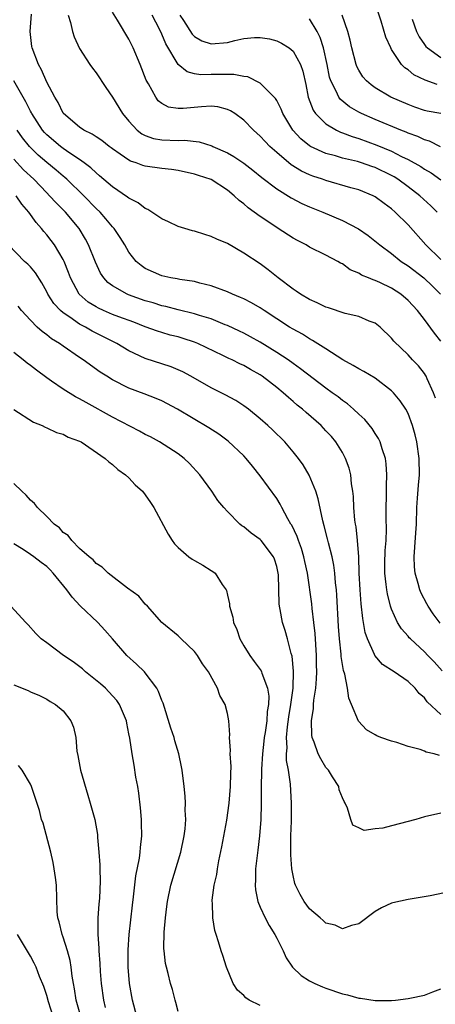
# Model space of a CAD drawing. Units: inches. Extents: x 2562000 to 2565000, y 1509000 to 1512000.
# Drawn here: x 2562396 to 2562446, y 1509886 to 1510006 of the extents above; entities that cross this region are included whole.
import ezdxf

# ---------------------------------------------------------------- set-up
doc = ezdxf.new("R2010")
doc.units = ezdxf.units.IN
doc.header["$MEASUREMENT"] = 0
doc.layers.add('LD25621509_2ft', color=62, linetype='Continuous')

msp = doc.modelspace()

# ---------------------------------------------------------------- linework, layer by layer
at = {"layer": 'LD25621509_2ft'}
for points, elevation in [([(2562447, 1509967.26), (2562446.24, 1509968.24), (2562445, 1509969.91), (2562444.13, 1509971), (2562443, 1509972.22), (2562442.11, 1509973), (2562441, 1509973.73), (2562439.57, 1509974.43), (2562439, 1509974.69), (2562438.74, 1509974.74), (2562438.2, 1509975), (2562437.34, 1509975.34), (2562437, 1509975.58), (2562435.96, 1509975.96), (2562435, 1509976.7), (2562434.79, 1509976.79), (2562434.44, 1509977), (2562433, 1509977.74), (2562431, 1509978.74), (2562430.59, 1509979), (2562429.54, 1509979.54), (2562429, 1509979.84), (2562427.19, 1509981), (2562427, 1509981.11), (2562425, 1509982.45), (2562423.52, 1509983.52), (2562423, 1509984.02), (2562422.41, 1509984.41), (2562421.82, 1509985), (2562421, 1509985.66), (2562419, 1509986.97), (2562417.47, 1509987.47), (2562417, 1509987.64), (2562415, 1509988.08), (2562414.2, 1509988.2), (2562413, 1509988.32), (2562411, 1509988.6), (2562410.7, 1509988.7), (2562409.9, 1509989), (2562409.21, 1509989.21), (2562409, 1509989.32), (2562407.92, 1509990.08), (2562407, 1509990.7), (2562406.83, 1509990.83), (2562406.59, 1509991), (2562405.71, 1509991.71), (2562405, 1509992.17), (2562404.51, 1509992.51), (2562403.49, 1509993), (2562403, 1509993.34), (2562401.05, 1509995), (2562401, 1509995.07), (2562400.37, 1509996.37), (2562399.96, 1509997), (2562399, 1509998.83), (2562398.35, 1510000.35), (2562397.97, 1510001), (2562397.21, 1510003), (2562397.17, 1510003.17), (2562396.96, 1510005), (2562397.14, 1510007.14)], 9402), ([(2562401.59, 1510007), (2562401.89, 1510006.11), (2562402.12, 1510005), (2562402.34, 1510004.34), (2562403, 1510002.95), (2562404.24, 1510001), (2562404.55, 1510000.55), (2562405, 1509999.96), (2562406.18, 1509998.18), (2562407, 1509997), (2562408.22, 1509995), (2562409, 1509994.09), (2562410, 1509993), (2562410.56, 1509992.55), (2562411, 1509992.33), (2562411.98, 1509991.98), (2562413, 1509991.8), (2562415, 1509991.73), (2562415.76, 1509991.76), (2562417.57, 1509991.57), (2562419.08, 1509991.08), (2562419.23, 1509991), (2562421, 1509990.22), (2562421.78, 1509989.78), (2562423, 1509988.95), (2562424.1, 1509988.1), (2562425.21, 1509987.21), (2562427, 1509985.82), (2562428.75, 1509984.75), (2562430.07, 1509984.07), (2562431, 1509983.66), (2562432.61, 1509983), (2562435, 1509981.99), (2562436.96, 1509980.96), (2562438.15, 1509980.15), (2562439.55, 1509979), (2562441, 1509977.95), (2562442.18, 1509977), (2562443, 1509976.46), (2562444.91, 1509975), (2562445.99, 1509973.99), (2562446.96, 1509973)], 9400), ([(2562447, 1509977.23), (2562445.18, 1509979), (2562443, 1509981.46), (2562441.45, 1509983), (2562441, 1509983.4), (2562440.07, 1509984.07), (2562439, 1509984.87), (2562438.75, 1509985), (2562437, 1509985.71), (2562436.03, 1509985.97), (2562433, 1509986.84), (2562432.58, 1509987), (2562431.4, 1509987.4), (2562431, 1509987.56), (2562430.02, 1509988.01), (2562428.77, 1509988.77), (2562427, 1509990.25), (2562426.15, 1509991), (2562425.59, 1509991.59), (2562425, 1509992.27), (2562424.19, 1509993), (2562423, 1509994.21), (2562421.92, 1509995), (2562421.36, 1509995.36), (2562421, 1509995.52), (2562419.82, 1509995.82), (2562419, 1509995.9), (2562417.85, 1509995.85), (2562415.62, 1509995.62), (2562415, 1509995.62), (2562413.81, 1509995.81), (2562413, 1509996.25), (2562412.58, 1509996.58), (2562412.28, 1509997), (2562411.38, 1509998.62), (2562411.09, 1509999.09), (2562410.37, 1510001), (2562409.52, 1510003), (2562409, 1510004.07), (2562407.62, 1510006.38), (2562407, 1510007.36)], 9398), ([(2562446.54, 1509983), (2562445.77, 1509983.77), (2562444.45, 1509985), (2562443, 1509986.1), (2562441.77, 1509987), (2562441.3, 1509987.3), (2562441, 1509987.46), (2562439, 1509988.43), (2562438.57, 1509988.57), (2562437.33, 1509989), (2562436.85, 1509989.15), (2562435, 1509989.58), (2562434.15, 1509989.85), (2562433, 1509990.15), (2562431.12, 1509991), (2562431, 1509991.07), (2562429.92, 1509991.92), (2562428.97, 1509992.97), (2562427.75, 1509995), (2562427.55, 1509995.55), (2562427, 1509996.59), (2562426.85, 1509996.85), (2562425, 1509998.73), (2562423.47, 1509999.47), (2562423, 1509999.53), (2562421.79, 1509999.79), (2562421, 1509999.77), (2562419.79, 1509999.79), (2562419, 1509999.76), (2562417.74, 1509999.74), (2562417, 1509999.87), (2562416.09, 1510000.09), (2562414.99, 1510000.99), (2562413.49, 1510003.49), (2562413, 1510004.68), (2562412.72, 1510005.28), (2562411.85, 1510007)], 9396), ([(2562415.22, 1510007), (2562415.66, 1510006.34), (2562416.69, 1510004.69), (2562417, 1510004.39), (2562417.88, 1510003.88), (2562419, 1510003.5), (2562421, 1510003.67), (2562421.92, 1510003.92), (2562423, 1510004.15), (2562424.28, 1510004.28), (2562425, 1510004.29), (2562426.11, 1510004.11), (2562427, 1510003.88), (2562427.6, 1510003.6), (2562428.53, 1510003), (2562429, 1510002.62), (2562429.9, 1510001), (2562430.19, 1510000.19), (2562430.54, 1509998.54), (2562430.83, 1509997), (2562431.43, 1509995.43), (2562431.74, 1509995), (2562433, 1509993.77), (2562434.28, 1509993), (2562434.76, 1509992.76), (2562435, 1509992.68), (2562436.2, 1509992.2), (2562437, 1509991.96), (2562439.18, 1509991.18), (2562441, 1509990.42), (2562442.21, 1509989.79), (2562443, 1509989.42), (2562444.55, 1509988.55), (2562445, 1509988.24), (2562445.8, 1509987.8), (2562447, 1509986.94)], 9394), ([(2562447, 1509995.02), (2562445.32, 1509995.32), (2562445, 1509995.4), (2562443.81, 1509995.81), (2562443, 1509996.1), (2562440.91, 1509997), (2562439, 1509998.16), (2562438.5, 1509998.5), (2562437.92, 1509999), (2562437.5, 1509999.5), (2562437, 1510000.31), (2562436.76, 1510000.76), (2562436.67, 1510001), (2562436.16, 1510003), (2562435.95, 1510003.95), (2562435.67, 1510005), (2562434.99, 1510007)], 9390), ([(2562446.55, 1509998.55), (2562445.07, 1509999.07), (2562443.72, 1509999.72), (2562443, 1510000.32), (2562442.59, 1510000.59), (2562442.21, 1510001), (2562441, 1510002.83), (2562440.9, 1510003), (2562440.3, 1510004.3), (2562439.72, 1510006.28), (2562439.36, 1510007.36)], 9388), ([(2562446.97, 1509990.97), (2562445.63, 1509991.63), (2562445, 1509991.8), (2562444.2, 1509992.2), (2562443, 1509992.62), (2562442.75, 1509992.75), (2562442.11, 1509993), (2562439, 1509994.29), (2562437.34, 1509995), (2562437, 1509995.17), (2562435.85, 1509995.85), (2562434.75, 1509996.75), (2562434.57, 1509997), (2562434.25, 1509997.75), (2562433.58, 1509999), (2562433.45, 1509999.45), (2562433.14, 1510001), (2562432.69, 1510003), (2562432.29, 1510004.29), (2562431.93, 1510005), (2562431, 1510006.55)], 9392), ([(2562443.49, 1510006.51), (2562444.04, 1510005), (2562444.34, 1510004.34), (2562445, 1510003.43), (2562445.17, 1510003.17), (2562445.36, 1510003), (2562447, 1510001.86)], 9386), ([(2562446.34, 1509960.34), (2562446.1, 1509961), (2562445.32, 1509962.68), (2562445.2, 1509963), (2562445.13, 1509963.13), (2562445, 1509963.33), (2562444.26, 1509964.26), (2562443.56, 1509965), (2562443, 1509965.62), (2562441.28, 1509967.28), (2562441, 1509967.66), (2562439.59, 1509969), (2562439, 1509969.47), (2562438.28, 1509969.72), (2562437, 1509970.27), (2562435.35, 1509970.65), (2562433.33, 1509971.33), (2562433, 1509971.43), (2562431.94, 1509971.94), (2562431, 1509972.35), (2562429.89, 1509973), (2562429.37, 1509973.37), (2562429, 1509973.61), (2562427.18, 1509975), (2562425.97, 1509975.97), (2562425, 1509976.71), (2562423, 1509978.02), (2562421, 1509979.16), (2562419.72, 1509979.72), (2562419, 1509980.05), (2562418.26, 1509980.26), (2562417, 1509980.68), (2562416.73, 1509980.73), (2562415.83, 1509981), (2562415, 1509981.27), (2562413.83, 1509981.83), (2562413, 1509982.19), (2562411.32, 1509983.32), (2562411, 1509983.43), (2562410.13, 1509984.13), (2562409, 1509984.69), (2562408.83, 1509984.83), (2562407, 1509986.07), (2562405.43, 1509987.43), (2562405, 1509987.77), (2562404.38, 1509988.38), (2562403.57, 1509989), (2562403, 1509989.4), (2562401.82, 1509990.18), (2562401, 1509990.75), (2562400.67, 1509991), (2562399, 1509992.42), (2562398.72, 1509992.72), (2562398.48, 1509993), (2562397.17, 1509995), (2562397.12, 1509995.12), (2562397, 1509995.32), (2562396.46, 1509996.46), (2562396.13, 1509997), (2562394.99, 1509999)], 9404), ([(2562446.92, 1509932.92), (2562446.05, 1509934.05), (2562445.45, 1509935), (2562445.28, 1509935.28), (2562444.59, 1509936.59), (2562444.43, 1509937), (2562444.23, 1509937.77), (2562443.85, 1509939), (2562443.78, 1509939.78), (2562443.74, 1509941), (2562443.84, 1509942.16), (2562443.93, 1509943.93), (2562444.01, 1509945), (2562444.07, 1509947), (2562444.16, 1509948.16), (2562444.26, 1509949.74), (2562444.4, 1509951), (2562444.37, 1509953), (2562444.05, 1509955), (2562443.86, 1509955.86), (2562443.55, 1509957), (2562443, 1509958.46), (2562442.72, 1509959), (2562442.02, 1509960.02), (2562441.22, 1509961), (2562441, 1509961.22), (2562439, 1509962.78), (2562437.6, 1509963.6), (2562437, 1509963.92), (2562436.32, 1509964.32), (2562435.05, 1509965), (2562433, 1509966.35), (2562431.38, 1509967.38), (2562431, 1509967.56), (2562430.14, 1509968.14), (2562429, 1509968.73), (2562428.56, 1509969), (2562425.48, 1509971), (2562425, 1509971.33), (2562423.95, 1509971.95), (2562423, 1509972.44), (2562422.61, 1509972.61), (2562421.62, 1509973), (2562421, 1509973.29), (2562419, 1509974.03), (2562417.64, 1509974.36), (2562417, 1509974.55), (2562415.19, 1509974.81), (2562414.88, 1509974.88), (2562414.11, 1509975), (2562413, 1509975.25), (2562411, 1509976.15), (2562410.5, 1509976.5), (2562409.9, 1509977), (2562409, 1509978.13), (2562408.5, 1509979), (2562407.93, 1509979.93), (2562407.2, 1509981), (2562407, 1509981.2), (2562406.2, 1509982.2), (2562405.5, 1509983), (2562405, 1509983.46), (2562403.5, 1509985), (2562401.43, 1509987), (2562401.21, 1509987.21), (2562401, 1509987.37), (2562400.13, 1509988.13), (2562399, 1509989.06), (2562397.95, 1509989.95), (2562396.9, 1509991), (2562396.04, 1509992.04), (2562395.38, 1509993)], 9406), ([(2562447.14, 1509927.13), (2562446.19, 1509928.19), (2562445.39, 1509929), (2562445, 1509929.42), (2562443.3, 1509931), (2562443.15, 1509931.15), (2562443, 1509931.35), (2562442.21, 1509932.21), (2562441.71, 1509933), (2562441, 1509934.61), (2562440.87, 1509935), (2562440.49, 1509936.49), (2562440.41, 1509937), (2562440.35, 1509937.64), (2562440.17, 1509939), (2562440.18, 1509940.18), (2562440.23, 1509941.77), (2562440.33, 1509943), (2562440.39, 1509944.39), (2562440.34, 1509945.66), (2562440.34, 1509947), (2562440.37, 1509948.37), (2562440.36, 1509949.64), (2562440.41, 1509951), (2562440.34, 1509952.34), (2562440.25, 1509953), (2562439.83, 1509954.17), (2562439.6, 1509955), (2562439.41, 1509955.41), (2562439, 1509956.02), (2562438.63, 1509956.63), (2562437.73, 1509957.73), (2562437, 1509958.4), (2562436.37, 1509959), (2562435.64, 1509959.64), (2562435, 1509960.05), (2562434.48, 1509960.48), (2562433.77, 1509961), (2562433, 1509961.54), (2562429.91, 1509963.91), (2562429, 1509964.55), (2562428.38, 1509965), (2562427, 1509965.91), (2562425, 1509967.14), (2562423.81, 1509967.81), (2562423, 1509968.25), (2562422.49, 1509968.49), (2562421, 1509969.18), (2562420.72, 1509969.28), (2562419, 1509969.98), (2562417.59, 1509970.41), (2562417, 1509970.62), (2562415, 1509971.11), (2562413.5, 1509971.5), (2562413, 1509971.6), (2562411.94, 1509971.94), (2562411, 1509972.2), (2562408.93, 1509972.93), (2562408.77, 1509973), (2562407, 1509974.02), (2562406.43, 1509974.43), (2562405.93, 1509975), (2562405.55, 1509975.55), (2562404.92, 1509976.92), (2562404.07, 1509979), (2562403.7, 1509979.7), (2562402.93, 1509981), (2562401.26, 1509983), (2562400.12, 1509984.12), (2562399.34, 1509985), (2562399, 1509985.34), (2562397.4, 1509987), (2562396.17, 1509988.17), (2562395, 1509989.46)], 9408), ([(2562447, 1509921.78), (2562445.33, 1509923.33), (2562445, 1509923.81), (2562444.35, 1509924.35), (2562443.87, 1509925), (2562443, 1509925.81), (2562441.3, 1509927), (2562439.88, 1509927.88), (2562438.96, 1509928.96), (2562438.91, 1509929.09), (2562438.06, 1509931), (2562437.79, 1509931.79), (2562437.48, 1509933.48), (2562437.28, 1509935.28), (2562437.15, 1509937), (2562437.06, 1509939), (2562437.02, 1509941.02), (2562436.86, 1509943), (2562436.66, 1509944.66), (2562436.59, 1509945), (2562436.53, 1509945.47), (2562436.4, 1509947), (2562436.34, 1509948.34), (2562436.27, 1509949), (2562436.11, 1509949.89), (2562436.01, 1509951), (2562435.82, 1509951.82), (2562435.39, 1509953), (2562435, 1509953.72), (2562434.21, 1509955), (2562433.66, 1509955.66), (2562433, 1509956.37), (2562432.4, 1509957), (2562430.58, 1509958.58), (2562430.13, 1509959), (2562429.5, 1509959.5), (2562429, 1509959.94), (2562428.42, 1509960.42), (2562427.77, 1509961), (2562427, 1509961.63), (2562425.25, 1509963), (2562425, 1509963.17), (2562423.82, 1509963.82), (2562423, 1509964.3), (2562422.51, 1509964.51), (2562421.58, 1509965), (2562421.18, 1509965.18), (2562420.46, 1509965.54), (2562417.41, 1509967), (2562417, 1509967.16), (2562415.61, 1509967.61), (2562415, 1509967.79), (2562414.03, 1509968.03), (2562413, 1509968.33), (2562412.49, 1509968.49), (2562411, 1509969.03), (2562409.58, 1509969.58), (2562407.76, 1509970.24), (2562407, 1509970.53), (2562405.91, 1509971), (2562405.29, 1509971.29), (2562405, 1509971.45), (2562404.05, 1509972.05), (2562402.95, 1509973), (2562401.88, 1509975), (2562401.65, 1509975.65), (2562401.1, 1509977), (2562401, 1509977.21), (2562399.92, 1509979), (2562399.54, 1509979.54), (2562399, 1509980.23), (2562398.64, 1509980.64), (2562398.37, 1509981), (2562397.72, 1509981.72), (2562396.81, 1509983), (2562395.96, 1509983.96), (2562395.26, 1509985)], 9410), ([(2562446.81, 1509916.81), (2562446.2, 1509917), (2562445.22, 1509917.22), (2562445, 1509917.32), (2562444.49, 1509917.51), (2562443, 1509917.9), (2562441.63, 1509918.37), (2562441, 1509918.53), (2562439.68, 1509919), (2562439.19, 1509919.19), (2562439, 1509919.32), (2562437.94, 1509919.94), (2562436.97, 1509920.97), (2562436.12, 1509923), (2562435.77, 1509923.77), (2562435.61, 1509925), (2562435.31, 1509926.69), (2562435.15, 1509927.15), (2562434.87, 1509928.87), (2562434.86, 1509929.14), (2562434.63, 1509931), (2562434.51, 1509932.51), (2562434.33, 1509936.33), (2562434.27, 1509937), (2562434.17, 1509937.83), (2562434.09, 1509939), (2562433.97, 1509939.97), (2562433.75, 1509941), (2562433.29, 1509942.71), (2562433.2, 1509943.2), (2562432.79, 1509944.79), (2562432.61, 1509945.39), (2562432.06, 1509948.06), (2562431.75, 1509949), (2562430.96, 1509950.96), (2562430.23, 1509952.23), (2562429.67, 1509953), (2562429, 1509953.81), (2562427.98, 1509955), (2562426.48, 1509956.48), (2562425.94, 1509957), (2562425, 1509957.83), (2562423.55, 1509959), (2562423, 1509959.41), (2562422.03, 1509960.03), (2562420.73, 1509960.73), (2562419, 1509961.6), (2562416.56, 1509963), (2562415.55, 1509963.55), (2562415, 1509963.8), (2562414.15, 1509964.15), (2562411, 1509965.18), (2562409, 1509966.11), (2562407.51, 1509967), (2562404.51, 1509968.51), (2562403.71, 1509969), (2562403, 1509969.37), (2562401.79, 1509970.21), (2562401, 1509970.72), (2562400.66, 1509971), (2562399.85, 1509971.85), (2562399.13, 1509973), (2562399, 1509973.27), (2562398.39, 1509974.39), (2562397.61, 1509975.61), (2562397, 1509976.35), (2562396.67, 1509976.67), (2562396.3, 1509977), (2562394.33, 1509979)], 9412), ([(2562447, 1509909.75), (2562445, 1509909.31), (2562443.94, 1509909), (2562441, 1509908.24), (2562439.94, 1509907.94), (2562439, 1509907.85), (2562437.67, 1509907.67), (2562437, 1509907.99), (2562436.29, 1509908.29), (2562436.02, 1509909), (2562435.64, 1509910.36), (2562435.32, 1509911), (2562435.2, 1509911.2), (2562435, 1509911.63), (2562434.62, 1509912.62), (2562434.55, 1509913), (2562433.81, 1509914.19), (2562433.29, 1509915), (2562433, 1509915.35), (2562432.37, 1509916.37), (2562432.06, 1509917), (2562431.56, 1509918.44), (2562431.33, 1509919), (2562431.28, 1509919.28), (2562431.23, 1509921), (2562431.47, 1509922.53), (2562431.48, 1509923), (2562431.52, 1509923.52), (2562431.76, 1509925), (2562431.86, 1509926.14), (2562431.88, 1509927), (2562431.84, 1509927.84), (2562431.83, 1509929), (2562431.67, 1509931.67), (2562431.53, 1509933), (2562431.31, 1509934.69), (2562431.27, 1509935.27), (2562430.74, 1509939), (2562430.43, 1509940.43), (2562430.32, 1509941), (2562430.01, 1509942.01), (2562429.64, 1509943), (2562429.49, 1509943.49), (2562428.84, 1509944.84), (2562428.73, 1509945), (2562428.35, 1509945.65), (2562427.63, 1509947), (2562427.43, 1509947.43), (2562427, 1509948.12), (2562425, 1509950.89), (2562424.05, 1509952.05), (2562423.29, 1509953), (2562423, 1509953.3), (2562421.09, 1509955.09), (2562419.94, 1509955.94), (2562418.73, 1509956.73), (2562414.93, 1509959), (2562413, 1509960), (2562412.31, 1509960.31), (2562410.86, 1509960.86), (2562409, 1509961.55), (2562407, 1509962.56), (2562406.3, 1509963), (2562405.51, 1509963.51), (2562403.44, 1509965), (2562403, 1509965.29), (2562401, 1509966.67), (2562400.55, 1509967), (2562399.58, 1509967.58), (2562399, 1509968.05), (2562398.44, 1509968.44), (2562397.82, 1509969), (2562397, 1509969.82), (2562395.93, 1509971), (2562395.53, 1509971.53)], 9414), ([(2562448.22, 1509900.22), (2562445.71, 1509899.71), (2562443, 1509899.24), (2562441.15, 1509898.85), (2562441, 1509898.8), (2562439.77, 1509898.23), (2562439, 1509897.79), (2562437, 1509896.29), (2562436.1, 1509896.1), (2562435, 1509895.69), (2562434.13, 1509896.13), (2562433, 1509896.36), (2562432.68, 1509896.68), (2562432.28, 1509897), (2562431, 1509898.1), (2562430.35, 1509899), (2562429.85, 1509899.85), (2562429.31, 1509901), (2562429.22, 1509901.22), (2562429, 1509902.19), (2562428.85, 1509903), (2562428.71, 1509904.71), (2562428.73, 1509905.27), (2562428.72, 1509907), (2562428.79, 1509908.79), (2562428.81, 1509911), (2562428.68, 1509913.32), (2562428.44, 1509915), (2562428.2, 1509916.2), (2562428.19, 1509917), (2562428.26, 1509917.74), (2562428.18, 1509919), (2562428.3, 1509920.3), (2562428.48, 1509921.52), (2562428.73, 1509923), (2562428.99, 1509924.99), (2562429.06, 1509927.06), (2562428.88, 1509928.88), (2562428.76, 1509929.24), (2562428.33, 1509931), (2562428.03, 1509932.03), (2562427.71, 1509933), (2562427.43, 1509934.57), (2562427.33, 1509935), (2562427.29, 1509935.29), (2562427.2, 1509938.8), (2562427.18, 1509939), (2562427, 1509939.82), (2562426.72, 1509940.72), (2562426.62, 1509941), (2562425.11, 1509943), (2562425, 1509943.12), (2562423.9, 1509943.9), (2562423, 1509944.64), (2562422.77, 1509944.77), (2562422.5, 1509945), (2562421, 1509946.51), (2562420.55, 1509947), (2562419.85, 1509947.85), (2562419.08, 1509949), (2562417.63, 1509951), (2562416.36, 1509952.36), (2562415.71, 1509953), (2562415, 1509953.54), (2562412.74, 1509955), (2562411.62, 1509955.62), (2562411, 1509955.91), (2562410.3, 1509956.3), (2562407, 1509958.03), (2562403.79, 1509959.79), (2562403, 1509960.27), (2562402.5, 1509960.5), (2562401, 1509961.44), (2562399.58, 1509962.42), (2562399, 1509962.8), (2562397.73, 1509963.73), (2562397, 1509964.32), (2562396.6, 1509964.6), (2562396.13, 1509965), (2562395, 1509965.88)], 9416), ([(2562395, 1509958.95), (2562397.39, 1509957.39), (2562398.42, 1509957), (2562398.79, 1509956.79), (2562399, 1509956.71), (2562400.16, 1509956.16), (2562401, 1509955.93), (2562401.6, 1509955.6), (2562403, 1509955.09), (2562403.17, 1509955), (2562406.11, 1509953), (2562406.56, 1509952.56), (2562407, 1509952.25), (2562407.64, 1509951.64), (2562408.6, 1509951), (2562409, 1509950.61), (2562409.78, 1509949.78), (2562410.64, 1509949), (2562411, 1509948.57), (2562411.64, 1509947.64), (2562412.03, 1509947), (2562413.77, 1509943.77), (2562414.26, 1509943), (2562414.57, 1509942.57), (2562415, 1509942.12), (2562416.31, 1509941), (2562416.72, 1509940.72), (2562417, 1509940.55), (2562418, 1509940), (2562419, 1509939.33), (2562419.22, 1509939.22), (2562419.49, 1509939), (2562420.37, 1509937.63), (2562420.84, 1509937), (2562420.89, 1509936.89), (2562421, 1509936.35), (2562421.26, 1509935.26), (2562421.27, 1509935), (2562421.65, 1509933.65), (2562421.74, 1509933), (2562422.13, 1509932.13), (2562422.53, 1509931), (2562423, 1509930.16), (2562423.71, 1509929), (2562424.26, 1509928.26), (2562425.1, 1509927.1), (2562425.14, 1509927), (2562425.18, 1509926.82), (2562425.87, 1509925), (2562426.04, 1509924.04), (2562426, 1509923), (2562425.84, 1509922.16), (2562425.79, 1509921), (2562425.59, 1509919.59), (2562425.49, 1509919), (2562425.45, 1509918.55), (2562425.26, 1509917), (2562425.15, 1509915.15), (2562425.15, 1509914.85), (2562425.1, 1509913), (2562425.09, 1509910.91), (2562425.05, 1509909), (2562424.91, 1509907), (2562424.72, 1509905.28), (2562424.62, 1509904.62), (2562424.43, 1509903), (2562424.41, 1509901.59), (2562424.36, 1509901), (2562424.42, 1509900.42), (2562424.72, 1509899), (2562425, 1509898.33), (2562425.61, 1509897), (2562426.07, 1509896.07), (2562426.79, 1509895), (2562427, 1509894.55), (2562427.79, 1509893), (2562428.14, 1509892.14), (2562428.92, 1509891), (2562429.99, 1509889.99), (2562431, 1509889.36), (2562431.63, 1509889), (2562432.59, 1509888.59), (2562433, 1509888.43), (2562435, 1509887.76), (2562435.63, 1509887.63), (2562437, 1509887.23), (2562437.22, 1509887.22), (2562439, 1509886.96), (2562441, 1509886.96), (2562441.46, 1509887), (2562443, 1509887.17), (2562443.23, 1509887.23), (2562445, 1509887.59), (2562446.01, 1509888.01), (2562447, 1509888.38)], 9418), ([(2562425, 1509886.35), (2562423.64, 1509887), (2562423.26, 1509887.26), (2562423, 1509887.54), (2562422.21, 1509888.21), (2562421.7, 1509889), (2562420.9, 1509891), (2562420.44, 1509892.44), (2562420.25, 1509893), (2562419.92, 1509894.08), (2562419.62, 1509895), (2562419.48, 1509895.48), (2562419.21, 1509897), (2562419.17, 1509898.83), (2562419.15, 1509899), (2562419.15, 1509899.15), (2562419.4, 1509901), (2562419.7, 1509902.3), (2562419.79, 1509903), (2562419.97, 1509903.97), (2562420.32, 1509905.68), (2562420.91, 1509908.91), (2562421.22, 1509911), (2562421.39, 1509913), (2562421.4, 1509914.6), (2562421.45, 1509915.45), (2562421.35, 1509917), (2562421.39, 1509917.39), (2562421.27, 1509919), (2562421.3, 1509919.3), (2562421.17, 1509921), (2562421, 1509921.92), (2562420.73, 1509923), (2562420.09, 1509924.09), (2562419.79, 1509925), (2562418.69, 1509927), (2562417.97, 1509927.97), (2562417.35, 1509929), (2562417, 1509929.47), (2562415.35, 1509931), (2562415, 1509931.37), (2562413.02, 1509933), (2562411.27, 1509935), (2562411, 1509935.25), (2562410.21, 1509936.21), (2562408.81, 1509937.19), (2562406.46, 1509939), (2562405.75, 1509939.75), (2562405, 1509940.18), (2562404.63, 1509940.63), (2562404.15, 1509941), (2562403, 1509942.03), (2562402.03, 1509943), (2562401.6, 1509943.6), (2562401, 1509943.98), (2562400.53, 1509944.53), (2562399.89, 1509945), (2562399, 1509945.91), (2562397.87, 1509947), (2562397.51, 1509947.51), (2562397, 1509947.9), (2562396.5, 1509948.5), (2562395.94, 1509949), (2562395, 1509949.92)], 9420), ([(2562415, 1509885.62), (2562414.72, 1509886.72), (2562414.62, 1509887), (2562414.3, 1509888.3), (2562414.08, 1509889), (2562413.77, 1509890.23), (2562413.56, 1509891), (2562413.46, 1509891.46), (2562413.29, 1509893), (2562413.27, 1509893.27), (2562413.29, 1509895.29), (2562413.44, 1509897), (2562413.62, 1509898.38), (2562413.68, 1509899), (2562414.1, 1509901), (2562415.32, 1509905), (2562415.75, 1509907), (2562415.86, 1509907.86), (2562415.93, 1509909), (2562415.87, 1509910.13), (2562415.91, 1509911), (2562415.86, 1509911.86), (2562415.75, 1509913), (2562415.5, 1509915), (2562415.4, 1509915.4), (2562415.09, 1509917), (2562414.6, 1509918.6), (2562414.5, 1509919), (2562414.12, 1509920.12), (2562413.16, 1509923.16), (2562413, 1509923.51), (2562412.59, 1509924.59), (2562412.39, 1509925), (2562411, 1509926.87), (2562410.88, 1509927), (2562409.92, 1509927.92), (2562408.73, 1509929), (2562407, 1509931.01), (2562406.05, 1509932.05), (2562405.23, 1509933), (2562403.05, 1509935.05), (2562402.07, 1509936.07), (2562401.45, 1509937), (2562399.78, 1509939), (2562399.4, 1509939.4), (2562399, 1509939.81), (2562398.3, 1509940.3), (2562397.4, 1509941), (2562397, 1509941.29), (2562396.11, 1509941.89), (2562395, 1509942.6)], 9422), ([(2562409.98, 1509885), (2562409.42, 1509887), (2562409.08, 1509889), (2562408.92, 1509891), (2562408.9, 1509893.1), (2562409.02, 1509895), (2562409.43, 1509898.57), (2562409.56, 1509899.56), (2562409.86, 1509902.14), (2562410.29, 1509904.29), (2562410.38, 1509905), (2562410.42, 1509905.58), (2562410.58, 1509907), (2562410.55, 1509908.55), (2562410.53, 1509909), (2562410.41, 1509910.41), (2562410.22, 1509912.22), (2562410.09, 1509913), (2562409.85, 1509914.15), (2562409.63, 1509915.63), (2562409.38, 1509917), (2562409.11, 1509918.89), (2562409, 1509919.45), (2562408.73, 1509920.73), (2562408.69, 1509921), (2562407.87, 1509923), (2562407.51, 1509923.51), (2562406.57, 1509924.57), (2562406.16, 1509925), (2562405.54, 1509925.54), (2562403.73, 1509927), (2562403.35, 1509927.35), (2562402.2, 1509928.2), (2562401.03, 1509929), (2562399, 1509930.54), (2562398.3, 1509931), (2562397.67, 1509931.67), (2562396.73, 1509932.73), (2562396.46, 1509933), (2562394.63, 1509935)], 9424), ([(2562395, 1509925.41), (2562396.73, 1509924.73), (2562397, 1509924.57), (2562398.11, 1509924.11), (2562399, 1509923.65), (2562399.39, 1509923.39), (2562400.05, 1509923), (2562401, 1509922.23), (2562401.91, 1509921), (2562402.25, 1509920.25), (2562402.52, 1509919), (2562402.67, 1509917.33), (2562402.79, 1509916.79), (2562403.1, 1509915), (2562403.98, 1509911.98), (2562404.3, 1509911), (2562404.83, 1509909), (2562405.16, 1509907.16), (2562405.18, 1509906.82), (2562405.35, 1509905), (2562405.46, 1509903.46), (2562405.45, 1509903), (2562405.49, 1509901.49), (2562405.4, 1509899.4), (2562405.33, 1509898.67), (2562405.21, 1509897), (2562405.22, 1509895.22), (2562405.21, 1509895), (2562405.34, 1509893.34), (2562405.34, 1509893), (2562405.46, 1509891.46), (2562405.51, 1509890.49), (2562405.62, 1509889), (2562405.89, 1509887), (2562406.11, 1509886.11)], 9426), ([(2562403.13, 1509885), (2562402.59, 1509887), (2562402.37, 1509888.37), (2562402.24, 1509889), (2562402.08, 1509889.92), (2562401.95, 1509891), (2562401.83, 1509891.83), (2562401.51, 1509893), (2562401, 1509894.66), (2562400.87, 1509895), (2562400.52, 1509896.52), (2562400.35, 1509897), (2562400.27, 1509897.73), (2562400.19, 1509901), (2562400.07, 1509901.93), (2562399.91, 1509903), (2562399.76, 1509903.76), (2562399.47, 1509905), (2562398.56, 1509908.56), (2562398.37, 1509909), (2562398.11, 1509910.11), (2562397.15, 1509913), (2562397, 1509913.31), (2562395.99, 1509915), (2562395.57, 1509915.57)], 9428), ([(2562399.79, 1509885), (2562399.22, 1509886.78), (2562399, 1509887.57), (2562398.65, 1509888.65), (2562398.12, 1509889.88), (2562397.7, 1509891), (2562397.48, 1509891.48), (2562397, 1509892.36), (2562395.44, 1509895)], 9430)]:
    msp.add_lwpolyline(points, dxfattribs=dict(at, elevation=elevation))

doc.saveas('drawing.dxf')
